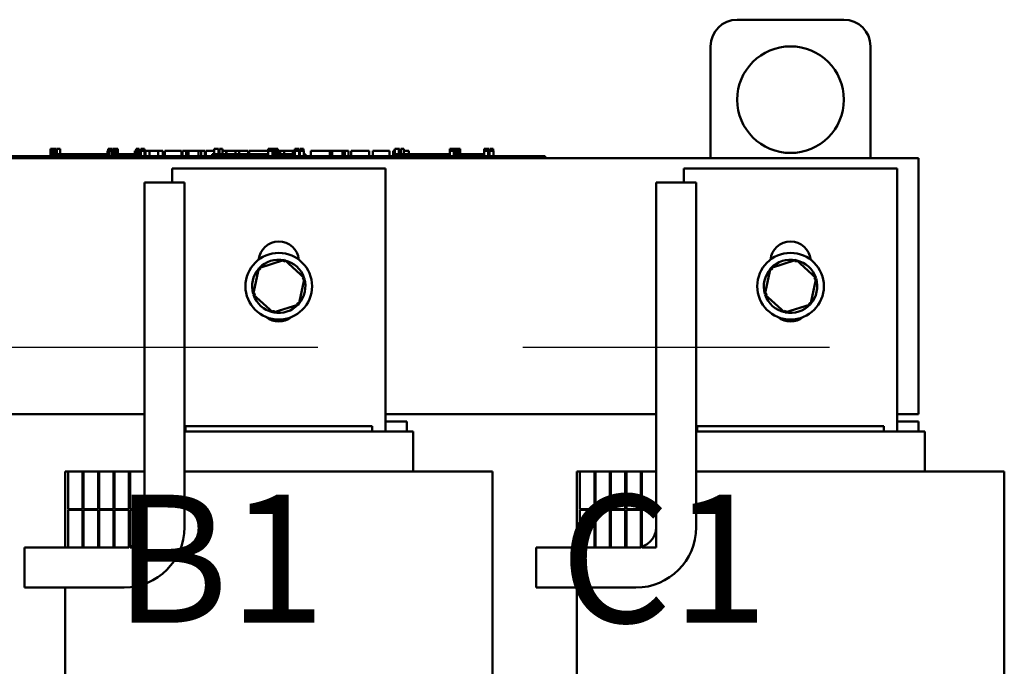
# Model space of a CAD drawing. Units: inches. Extents: x 0.05 to 2.15, y 0.02 to 1.67.
# Drawn here: x 0.84 to 0.93, y 0.69 to 0.76 of the extents above; entities that cross this region are included whole.
import ezdxf

# ---------------------------------------------------------------- set-up
doc = ezdxf.new("R2010")
doc.units = ezdxf.units.IN
doc.header["$LTSCALE"] = 0.1
doc.header["$MEASUREMENT"] = 0
for name, color, linetype, lineweight in [('Centerline (ANSI)', 7, 'Continuous', 25), ('Symbol (ANSI)', 7, 'Continuous', 25), ('Visible (ANSI)', 7, 'Continuous', 50)]:
    doc.layers.add(name, color=color, linetype=linetype, lineweight=lineweight)
doc.styles.add('Note Text (ANSI)', font='tahoma.ttf')

msp = doc.modelspace()

# ---------------------------------------------------------------- linework, layer by layer
at = {"layer": 'Centerline (ANSI)', "linetype": 'Continuous'}
for p, q in [((0.8639309349183728, 0.7248575528536194), (0.8351809349183728, 0.7248575528536194)), ((0.9119309349183723, 0.7248575528536194), (0.8831809349183725, 0.7248575528536194))]:
    msp.add_line(p, q, dxfattribs=at)
at = {"layer": 'Visible (ANSI)'}
for p, q in [((0.9132809350305185, 0.755612552853619), (0.9032809350305187, 0.755612552853619)), ((0.9007809350305185, 0.7531125528536189), (0.9007809350305185, 0.742612552853619)), ((0.9157809350305184, 0.742612552853619), (0.9157809350305186, 0.7531125528536189)), ((0.8388859268678729, 0.7435125528536193), (0.8389666399969092, 0.7435125528536193)), ((0.8388859268678729, 0.7428125528536192), (0.8388859268678729, 0.7435125528536193)), ((0.8389666399969092, 0.7435125528536193), (0.8390210970478253, 0.7435125528536193)), ((0.8389666399969092, 0.7428125528536192), (0.8389666399969092, 0.7435125528536193)), ((0.8390210970478253, 0.7435125528536193), (0.8392501083958746, 0.7435125528536193)), ((0.8390210970478253, 0.7428125528536192), (0.8390210970478253, 0.7435125528536193)), ((0.8392501083958746, 0.7435125528536193), (0.8393045654467908, 0.7435125528536193)), ((0.8392501083958746, 0.7430125528536192), (0.8392501083958746, 0.7435125528536193)), ((0.8393045654467908, 0.7435125528536193), (0.8393886821415094, 0.7435125528536193)), ((0.8393045654467908, 0.7430125528536192), (0.8393045654467908, 0.7435125528536193)), ((0.8393886821415094, 0.7430125528536192), (0.8393886821415094, 0.7435125528536193)), ((0.8394757161782415, 0.7435125528536193), (0.8397684228269158, 0.7435125528536193)), ((0.8394757161782415, 0.7430125528536192), (0.8394757161782415, 0.7435125528536193)), ((0.8397684228269158, 0.7430125528536192), (0.8397684228269158, 0.7435125528536193)), ((0.8442915628708721, 0.7435125528536192), (0.8442915628708721, 0.7433125528536193)), ((0.8446418089237742, 0.7435125528536192), (0.8442915628708721, 0.7435125528536192)), ((0.8446418089237742, 0.7433125528536193), (0.8446418089237742, 0.7435125528536192)), ((0.8447136875211215, 0.7435125528536192), (0.8449149841200437, 0.7435125528536192)), ((0.8447136875211215, 0.7433125528536193), (0.8447136875211215, 0.7435125528536192)), ((0.8449947248017423, 0.7435125528536192), (0.8449149841200437, 0.7435125528536192)), ((0.8449149841200437, 0.7435125528536192), (0.8449149841200437, 0.7433125528536193)), ((0.8449947248017423, 0.7433125528536193), (0.8449947248017423, 0.7435125528536192)), ((0.8449947248017423, 0.7435125528536192), (0.8451960214006643, 0.7435125528536192)), ((0.8451960214006643, 0.7428125528536192), (0.8451960214006643, 0.7435125528536192)), ((0.8469774267601835, 0.7435125528536193), (0.84690086963881, 0.7435125528536193)), ((0.84690086963881, 0.7435125528536193), (0.84690086963881, 0.7433125528536193)), ((0.8469774267601835, 0.7435125528536193), (0.8470375642095959, 0.7435125528536193)), ((0.8469774267601835, 0.7433125528536193), (0.8469774267601835, 0.7435125528536193)), ((0.8470375642095959, 0.7435125528536193), (0.8470980181719001, 0.7435125528536193)), ((0.8470375642095959, 0.7433125528536193), (0.8470375642095959, 0.7435125528536193)), ((0.8471781485697331, 0.7435125528536193), (0.8470980181719001, 0.7435125528536193)), ((0.8470980181719001, 0.7435125528536193), (0.8470980181719001, 0.7433125528536193)), ((0.8471781485697331, 0.7433125528536193), (0.8471781485697331, 0.7435125528536193)), ((0.8473433988973303, 0.7435125528536193), (0.8473477749103503, 0.7435125528536193)), ((0.8473433988973303, 0.7433125528536193), (0.8473433988973303, 0.7435125528536193)), ((0.8473477749103503, 0.7435125528536193), (0.8474061217506177, 0.7435125528536193)), ((0.8473477749103503, 0.7433125528536193), (0.8473477749103503, 0.7435125528536193)), ((0.8474061217506177, 0.7435125528536193), (0.8474912108926741, 0.7435125528536193)), ((0.8474912108926741, 0.7435125528536193), (0.8475598545003727, 0.7435125528536193)), ((0.8476485741585721, 0.7435125528536192), (0.8475598545009518, 0.7435125528536192)), ((0.8475598545009518, 0.7435125528536193), (0.8475598545009518, 0.7433125528536193)), ((0.8476485741585721, 0.7433125528536193), (0.8476485741585721, 0.7435125528536193)), ((0.8476485741585721, 0.7435125528536193), (0.847675975886854, 0.7435125528536193)), ((0.847675975886854, 0.7433125528536193), (0.847675975886854, 0.7435125528536192)), ((0.854209033315389, 0.7435125528536192), (0.8543811564941776, 0.7435125528536192)), ((0.854209033315389, 0.7430125528536192), (0.854209033315389, 0.7435125528536192)), ((0.8543811564941776, 0.7435125528536192), (0.8545537658966351, 0.7435125528536192)), ((0.8545537658966351, 0.7435125528536192), (0.8546160025262532, 0.7435125528536192)), ((0.8546160025262532, 0.7430125528536192), (0.8546160025262532, 0.7435125528536192)), ((0.8547254028517548, 0.7435125528536192), (0.8550181095004289, 0.7435125528536192)), ((0.8547254028517548, 0.7430125528536192), (0.8547254028517548, 0.7435125528536192)), ((0.8550181095004289, 0.7430125528536192), (0.8550181095004289, 0.7435125528536192)), ((0.8592769308305731, 0.7435125528536192), (0.8592769308305731, 0.7433125528536193)), ((0.8596433970468218, 0.7435125528536192), (0.8592769308305731, 0.7435125528536192)), ((0.8596433970468218, 0.7433125528536193), (0.8596433970468218, 0.7435125528536192)), ((0.8596433977530162, 0.7435125528536192), (0.8596556990686416, 0.7435125528536192)), ((0.8596556990686416, 0.7433125528536193), (0.8596556990686416, 0.7435125528536192)), ((0.8597018903171866, 0.7428125528536192), (0.8597018903171866, 0.7435125528536192)), ((0.8597018903171866, 0.7435125528536192), (0.8599031869161088, 0.7435125528536192)), ((0.8599031869161088, 0.7435125528536192), (0.8599031869161088, 0.7433125528536193)), ((0.8599829275978073, 0.7435125528536192), (0.8599031869161088, 0.7435125528536192)), ((0.8599829275978073, 0.7433125528536193), (0.8599829275978073, 0.7435125528536192)), ((0.8599829275978073, 0.7435125528536192), (0.8601842241967297, 0.7435125528536192)), ((0.8601842241967297, 0.7428125528536192), (0.8601842241967297, 0.7435125528536192)), ((0.861777496810395, 0.7435125528536192), (0.861777496810395, 0.7433125528536193)), ((0.8618572374920935, 0.7435125528536192), (0.861777496810395, 0.7435125528536192)), ((0.8618572374920935, 0.7435125528536192), (0.8619476750945079, 0.7435125528536192)), ((0.8618572374920935, 0.7433125528536193), (0.8618572374920935, 0.7435125528536192)), ((0.8619476750945079, 0.7435125528536192), (0.8620526994069891, 0.7435125528536192)), ((0.8620526994069891, 0.7435125528536192), (0.8620800027897455, 0.7435125528536192)), ((0.8620800027897455, 0.7435125528536192), (0.8620800027897455, 0.7433125528536193)), ((0.8621706847517259, 0.7435125528536192), (0.8620800027897455, 0.7435125528536192)), ((0.8621706847517259, 0.7433125528536193), (0.8621706847517259, 0.7435125528536192)), ((0.862259344466269, 0.7435125528536192), (0.8622637204792891, 0.7435125528536192)), ((0.862259344466269, 0.7433125528536193), (0.862259344466269, 0.7435125528536192)), ((0.8622637204792891, 0.7435125528536192), (0.8623220673195564, 0.7435125528536192)), ((0.8622637204792891, 0.7433125528536193), (0.8622637204792891, 0.7435125528536192)), ((0.8623220673195564, 0.7435125528536192), (0.862407156461613, 0.7435125528536192)), ((0.8624071564616128, 0.7435125528536192), (0.8624134747824532, 0.7435125528536192)), ((0.8625067706300698, 0.7435125528536192), (0.8624134747207609, 0.7435125528536192)), ((0.8624134747207609, 0.7435125528536192), (0.8624134747207609, 0.7433125528536193)), ((0.8625067706300698, 0.7433125528536193), (0.8625067706300698, 0.7435125528536192)), ((0.8625067706300698, 0.7435125528536192), (0.8625608031409834, 0.7435125528536192)), ((0.8625608031409834, 0.7435125528536192), (0.8625919214557926, 0.7435125528536192)), ((0.8625919214557926, 0.7433125528536193), (0.8625919214557926, 0.7435125528536192)), ((0.8711679769387924, 0.7435125528536192), (0.8712398440628506, 0.7435125528536192)), ((0.8711679769387924, 0.7433125528536193), (0.8711679769387924, 0.7435125528536192)), ((0.8712398440628506, 0.7435125528536192), (0.8714328748594015, 0.7435125528536192)), ((0.8714328748594015, 0.7435125528536192), (0.8715398440665584, 0.7435125528536192)), ((0.8715398440665582, 0.7430125528536192), (0.8715398440665582, 0.7435125528536192)), ((0.8715398440665582, 0.7435125528536192), (0.8716195847482568, 0.7435125528536192)), ((0.871619584748257, 0.7430125528536192), (0.871619584748257, 0.7435125528536192)), ((0.8717241228370692, 0.7435125528536192), (0.8720168294857433, 0.7435125528536192)), ((0.8717241228370692, 0.7430125528536192), (0.8717241228370692, 0.7435125528536192)), ((0.8720168294857433, 0.7430125528536192), (0.8720168294857433, 0.7435125528536192)), ((0.87633887038742, 0.7435125528536192), (0.87633887038742, 0.7433125528536193)), ((0.876423325379199, 0.7435125528536192), (0.87633887038742, 0.7435125528536192)), ((0.876423325379199, 0.7435125528536192), (0.8764701478288586, 0.7435125528536192)), ((0.876423325379199, 0.7433125528536193), (0.876423325379199, 0.7435125528536192)), ((0.8764701478288587, 0.7435125528536192), (0.8766028868904671, 0.7435125528536192)), ((0.8766028868904671, 0.7435125528536192), (0.8767147183343126, 0.7435125528536192)), ((0.8767147183343126, 0.7435125528536192), (0.8767823034242889, 0.7435125528536192)), ((0.8767823034242889, 0.7433125528536193), (0.8767823034242889, 0.7435125528536192)), ((0.8767823034242889, 0.7435125528536192), (0.8767886243319845, 0.7435125528536192)), ((0.8767886243319845, 0.7433125528536193), (0.8767886243319845, 0.7435125528536192)), ((0.8768017523710446, 0.7435125528536192), (0.877003048969967, 0.7435125528536192)), ((0.8768017523710446, 0.7428125528536192), (0.8768017523710446, 0.7435125528536192)), ((0.8770827896516655, 0.7435125528536192), (0.877003048969967, 0.7435125528536192)), ((0.877003048969967, 0.7435125528536192), (0.877003048969967, 0.7433125528536193)), ((0.8770827896516655, 0.7433125528536193), (0.8770827896516655, 0.7435125528536192)), ((0.8770827896516655, 0.7435125528536192), (0.8772840862505876, 0.7435125528536192)), ((0.8772840862505876, 0.7428125528536192), (0.8772840862505876, 0.7435125528536192)), ((0.8795403472925203, 0.7435125528536192), (0.8795408391738041, 0.7435125528536192)), ((0.8795403472925203, 0.7428125528536191), (0.8795403472925203, 0.7435125528536192)), ((0.8795408391738041, 0.7435125528536192), (0.8795408391738041, 0.7433125528536193)), ((0.8796240610247018, 0.7435125528536192), (0.8795408391738041, 0.7435125528536192)), ((0.8796240610247018, 0.7433125528536193), (0.8796240610247018, 0.7435125528536192)), ((0.8796240633997648, 0.7435125528536192), (0.8796769761434795, 0.7435125528536192)), ((0.8796769761434795, 0.7435125528536192), (0.8798097152050877, 0.7435125528536192)), ((0.8798097152050877, 0.7435125528536192), (0.8799215466489332, 0.7435125528536192)), ((0.8799215466489332, 0.7435125528536192), (0.8799891317389095, 0.7435125528536192)), ((0.8799891317389096, 0.7435125528536192), (0.8799954526466052, 0.7435125528536192)), ((0.8799891317389096, 0.7433125528536193), (0.8799891317389096, 0.7435125528536192)), ((0.8799954526466052, 0.7433125528536193), (0.8799954526466052, 0.7435125528536192)), ((0.880065468854926, 0.7433125528536193), (0.880065468854926, 0.7435125528536192)), ((0.880065468854926, 0.7435125528536192), (0.880069844867946, 0.7435125528536192)), ((0.880069844867946, 0.7433125528536193), (0.880069844867946, 0.7435125528536192)), ((0.880069844867946, 0.7435125528536192), (0.8801281917082132, 0.7435125528536192)), ((0.8801281917082132, 0.7435125528536192), (0.88021328085027, 0.7435125528536192)), ((0.8802132808502697, 0.7435125528536192), (0.880238249225416, 0.7435125528536192)), ((0.8802382470014624, 0.7435125528536192), (0.8802382470014624, 0.7433125528536193)), ((0.8803314248307209, 0.7435125528536192), (0.8802382470014624, 0.7435125528536192)), ((0.8803314248307209, 0.7435125528536192), (0.8803669275296403, 0.7435125528536192)), ((0.8803314248307209, 0.7433125528536193), (0.8803314248307209, 0.7435125528536192)), ((0.8803669275296403, 0.7435125528536192), (0.8803980458444495, 0.7435125528536192)), ((0.8803980458444495, 0.7433125528536193), (0.8803980458444495, 0.7435125528536192)), ((0.819780935030519, 0.7426125528536192), (0.9202809350305184, 0.742612552853619)), ((0.8352809350305191, 0.7428125528536192), (0.8361809350305192, 0.7428125528536192)), ((0.8843809350305186, 0.7428125528536191), (0.8361809350305192, 0.7428125528536192)), ((0.8843809350305186, 0.742612552853619), (0.8361809350305192, 0.7426125528536192)), ((0.8390309350305191, 0.7428125528536192), (0.8390309350305191, 0.7430125528536192)), ((0.8409059350305192, 0.7430125528536192), (0.8390309350305191, 0.7430125528536192)), ((0.8421559350305157, 0.7430125528536192), (0.8409059350305224, 0.7430125528536192)), ((0.8409059350305192, 0.7428125528536192), (0.8409059350305192, 0.7430125528536192)), ((0.8434059350305192, 0.7430125528536192), (0.8421559350305191, 0.7430125528536192)), ((0.8421559350305191, 0.7428125528536192), (0.8421559350305191, 0.7430125528536192)), ((0.844215308260505, 0.7430125528536192), (0.843405935030519, 0.7430125528536192)), ((0.843405935030519, 0.7428125528536192), (0.843405935030519, 0.7430125528536192)), ((0.844215308260505, 0.7433125528536193), (0.8442960213895414, 0.7433125528536193)), ((0.844215308260505, 0.7428125528536192), (0.844215308260505, 0.7433125528536193)), ((0.8442960213895414, 0.7433125528536193), (0.8443504784404575, 0.7433125528536193)), ((0.8442960213895414, 0.7428125528536192), (0.8442960213895414, 0.7433125528536193)), ((0.8443504784404575, 0.7433125528536193), (0.8445794897885065, 0.7433125528536193)), ((0.8443504784404575, 0.7428125528536192), (0.8443504784404575, 0.7433125528536193)), ((0.8445794897885065, 0.7433125528536193), (0.844633946839423, 0.7433125528536193)), ((0.8445794897885065, 0.7428125528536192), (0.8445794897885065, 0.7433125528536193)), ((0.844633946839423, 0.7433125528536193), (0.8447180635341414, 0.7433125528536193)), ((0.844633946839423, 0.7428125528536192), (0.844633946839423, 0.7433125528536193)), ((0.8447180635341414, 0.7428125528536192), (0.8447180635341414, 0.7433125528536193)), ((0.8449149841200437, 0.7433125528536193), (0.8449947248017423, 0.7433125528536193)), ((0.8449149841200437, 0.7428125528536192), (0.8449149841200437, 0.7433125528536193)), ((0.8449947248017423, 0.7428125528536192), (0.8449947248017423, 0.7433125528536193)), ((0.8458987431193948, 0.7430125528536192), (0.8451960214006643, 0.7430125528536192)), ((0.8467881314674531, 0.7430125528536192), (0.8458987431193948, 0.7430125528536192)), ((0.8458987431193948, 0.7428125528536192), (0.8458987431193948, 0.7430125528536192)), ((0.8467881314674531, 0.7433125528536193), (0.8468688445964897, 0.7433125528536193)), ((0.8467881314674531, 0.7428125528536192), (0.8467881314674531, 0.7433125528536193)), ((0.8468688445964897, 0.7433125528536193), (0.8469233016474058, 0.7433125528536193)), ((0.8468688445964897, 0.7428125528536192), (0.8468688445964897, 0.7433125528536193)), ((0.8469233016474058, 0.7433125528536193), (0.8471523129954549, 0.7433125528536193)), ((0.8469233016474058, 0.7428125528536192), (0.8469233016474058, 0.7433125528536193)), ((0.8471523129954549, 0.7433125528536193), (0.8472067700463711, 0.7433125528536193)), ((0.8471523129954549, 0.7428125528536192), (0.8471523129954549, 0.7433125528536193)), ((0.8472067700463711, 0.7433125528536193), (0.8472908867410897, 0.7433125528536193)), ((0.8472067700463711, 0.7428125528536192), (0.8472067700463711, 0.7433125528536193)), ((0.8472908867410897, 0.7428125528536192), (0.8472908867410897, 0.7433125528536193)), ((0.8473307570819391, 0.7430125528536192), (0.8472908867410897, 0.7430125528536192)), ((0.8473307570819391, 0.7433125528536193), (0.8477007732939675, 0.7433125528536193)), ((0.8473307570819391, 0.7428125528536192), (0.8473307570819391, 0.7433125528536193)), ((0.8477007732939675, 0.7428125528536192), (0.8477007732939675, 0.7433125528536193)), ((0.8477007732939675, 0.7433125528536193), (0.8477894825041893, 0.7433125528536193)), ((0.8477809350305189, 0.7430125528536192), (0.8477007732939675, 0.7430125528536192)), ((0.8477809350305189, 0.7428125528536192), (0.8477809350305189, 0.7430125528536192)), ((0.8477894825041893, 0.7433125528536193), (0.8481703577010623, 0.7433125528536193)), ((0.8477894825041893, 0.7428125528536192), (0.8477894825041893, 0.7433125528536193)), ((0.8481703577010623, 0.7433125528536193), (0.848960471141384, 0.7433125528536193)), ((0.8481703577010623, 0.7428125528536192), (0.8481703577010623, 0.7433125528536193)), ((0.848960471141384, 0.7433125528536193), (0.8493919946357134, 0.7433125528536193)), ((0.848960471141384, 0.7428125528536192), (0.848960471141384, 0.7433125528536193)), ((0.8493919946357134, 0.7428125528536192), (0.8493919946357134, 0.7433125528536193)), ((0.849590535961743, 0.7433125528536193), (0.8511545553872002, 0.7433125528536193)), ((0.849590535961743, 0.7428125528536192), (0.849590535961743, 0.7433125528536193)), ((0.8511545553872002, 0.7428125528536192), (0.8511545553872002, 0.7433125528536193)), ((0.8512497741864187, 0.7433125528536193), (0.8515860788815302, 0.7433125528536193)), ((0.8512497741864187, 0.7428125528536192), (0.8512497741864187, 0.7433125528536193)), ((0.8515860788815302, 0.7433125528536193), (0.8518129832541351, 0.7433125528536193)), ((0.8515860788815302, 0.7428125528536192), (0.8515860788815302, 0.7433125528536193)), ((0.8518129832541351, 0.7433125528536193), (0.8527671971782158, 0.7433125528536193)), ((0.8518129832541351, 0.7428125528536192), (0.8518129832541351, 0.7433125528536193)), ((0.8527671971782158, 0.7433125528536193), (0.852994101550821, 0.7433125528536193)), ((0.8527671971782158, 0.7428125528536192), (0.8527671971782158, 0.7433125528536193)), ((0.852994101550821, 0.7433125528536193), (0.8533445877692201, 0.7433125528536193)), ((0.852994101550821, 0.7428125528536192), (0.852994101550821, 0.7433125528536193)), ((0.8533445877692201, 0.7428125528536192), (0.8533445877692201, 0.7433125528536193)), ((0.8534398065684385, 0.7428125528536192), (0.8534398065684385, 0.7433125528536193)), ((0.8534398065684385, 0.7433125528536193), (0.8537538260126689, 0.7433125528536193)), ((0.8537538260126689, 0.7433125528536193), (0.8542090154662108, 0.7433125528536193)), ((0.855905935030519, 0.7430125528536192), (0.8540392104074197, 0.7430125528536192)), ((0.8540392104074197, 0.7428125528536192), (0.8540392104074197, 0.7430125528536192)), ((0.8546160026229738, 0.7433125528536193), (0.8547254034179099, 0.7433125528536193)), ((0.8550181094948568, 0.7433125528536193), (0.8553360788252103, 0.7433125528536193)), ((0.8553360788252105, 0.7430125528536192), (0.8553360788252105, 0.7433125528536193)), ((0.8553907789864634, 0.7433125528536193), (0.8562295147923435, 0.7433125528536193)), ((0.8553907789864634, 0.7430125528536192), (0.8553907789864634, 0.7433125528536193)), ((0.855905935030519, 0.7428125528536192), (0.855905935030519, 0.7430125528536192)), ((0.8571559350305189, 0.7430125528536192), (0.8559059350305188, 0.7430125528536192)), ((0.8562295147923435, 0.7433125528536193), (0.8565617676236582, 0.7433125528536193)), ((0.8562295147923435, 0.7430125528536192), (0.8562295147923435, 0.7433125528536193)), ((0.8565617676236582, 0.7433125528536193), (0.8574005034295382, 0.7433125528536193)), ((0.8565617676236582, 0.7430125528536192), (0.8565617676236582, 0.7433125528536193)), ((0.8584059350305189, 0.7430125528536192), (0.8571559350305189, 0.7430125528536192)), ((0.8571559350305189, 0.7428125528536192), (0.8571559350305189, 0.7430125528536192)), ((0.8574005034295382, 0.7430125528536192), (0.8574005034295382, 0.7433125528536193)), ((0.8575119296839426, 0.7430125528536192), (0.8575119296839426, 0.7433125528536193)), ((0.8575119296839426, 0.7433125528536193), (0.8578097416729871, 0.7433125528536193)), ((0.8578097416729868, 0.7433125528536193), (0.8586160625684947, 0.7433125528536193)), ((0.8592769308305731, 0.7430125528536192), (0.8584059350305365, 0.7430125528536192)), ((0.8584059350305189, 0.7428125528536192), (0.8584059350305189, 0.7430125528536192)), ((0.8586160625684947, 0.7433125528536193), (0.8592769307875066, 0.7433125528536193)), ((0.8592769308305731, 0.7428125528536192), (0.8592769308305731, 0.7433125528536193)), ((0.8592769308305731, 0.7433125528536193), (0.8594490540093618, 0.7433125528536193)), ((0.8594490540093616, 0.7433125528536193), (0.859621663411819, 0.7433125528536193)), ((0.859621663411819, 0.7433125528536193), (0.8596839000414375, 0.7433125528536193)), ((0.8596839000414375, 0.7428125528536192), (0.8596839000414375, 0.7433125528536193)), ((0.8597018903171866, 0.7430125528536192), (0.8596839000414375, 0.7430125528536192)), ((0.8596839222163627, 0.7433125528536193), (0.8597019091447123, 0.7433125528536193)), ((0.8599031869161088, 0.7428125528536192), (0.8599031869161088, 0.7433125528536193)), ((0.8599031869161088, 0.7433125528536193), (0.8599829275978073, 0.7433125528536193)), ((0.8599829275978073, 0.7428125528536192), (0.8599829275978073, 0.7433125528536193)), ((0.8601842241967295, 0.7433125528536193), (0.8604191419579466, 0.7433125528536193)), ((0.8608976596536182, 0.7430125528536192), (0.8601842241967297, 0.7430125528536192)), ((0.8604191419579466, 0.7430125528536192), (0.8604191419579466, 0.7433125528536193)), ((0.8604191419579466, 0.7433125528536193), (0.8608000171548196, 0.7433125528536193)), ((0.8608000171548196, 0.7430125528536192), (0.8608000171548196, 0.7433125528536193)), ((0.8608000171548196, 0.7433125528536193), (0.8615901305951414, 0.7433125528536193)), ((0.861777496810395, 0.7430125528536192), (0.8608976596536182, 0.7430125528536192)), ((0.8608976596536182, 0.7428125528536192), (0.8608976596536182, 0.7430125528536192)), ((0.8615901305951414, 0.7430125528536192), (0.8615901305951414, 0.7433125528536193)), ((0.8615901305951414, 0.7433125528536193), (0.861777496810395, 0.7433125528536193)), ((0.861777496810395, 0.7428125528536192), (0.861777496810395, 0.7433125528536193)), ((0.861777496810395, 0.7433125528536193), (0.8619496199891834, 0.7433125528536193)), ((0.8619496199891834, 0.7433125528536193), (0.8621222293916408, 0.7433125528536193)), ((0.8621222293916408, 0.7433125528536193), (0.8621844660212593, 0.7433125528536193)), ((0.8621844660212593, 0.7428125528536192), (0.8621844660212593, 0.7433125528536193)), ((0.8622467026508777, 0.7430125528536192), (0.8621844660212593, 0.7430125528536192)), ((0.8622467026508777, 0.7433125528536193), (0.8626167188629061, 0.7433125528536193)), ((0.8622467026508777, 0.7428125528536192), (0.8622467026508777, 0.7433125528536193)), ((0.8626167188629061, 0.7428125528536192), (0.8626167188629061, 0.7433125528536193)), ((0.8627809350305188, 0.7430125528536192), (0.8626167188629061, 0.7430125528536192)), ((0.8627809350305188, 0.7428125528536192), (0.8627809350305188, 0.7430125528536192)), ((0.8632939393215787, 0.7428125528536192), (0.8632939393215787, 0.7433125528536193)), ((0.8632939393215787, 0.7433125528536193), (0.8650706815963534, 0.7433125528536193)), ((0.8650706815963534, 0.7433125528536193), (0.8652975859689586, 0.7433125528536193)), ((0.8650706815963534, 0.7428125528536192), (0.8650706815963534, 0.7433125528536193)), ((0.8652975859689584, 0.7428125528536192), (0.8652975859689586, 0.7433125528536193)), ((0.8652975859689586, 0.7433125528536193), (0.8662517998930394, 0.7433125528536193)), ((0.8662517998930394, 0.7428125528536192), (0.8662517998930394, 0.7433125528536193)), ((0.8662517998930394, 0.7433125528536193), (0.8664787042656446, 0.7433125528536193)), ((0.8664787042656446, 0.7428125528536192), (0.8664787042656446, 0.7433125528536193)), ((0.8664787042656446, 0.7433125528536193), (0.8668291904840437, 0.7433125528536193)), ((0.8668291904840437, 0.7428125528536192), (0.8668291904840437, 0.7433125528536193)), ((0.86706622451614, 0.7433125528536193), (0.8677834044081244, 0.7433125528536193)), ((0.86706622451614, 0.7428125528536192), (0.86706622451614, 0.7433125528536193)), ((0.8677834044081244, 0.7433125528536193), (0.8685026102320069, 0.7433125528536193)), ((0.8685026102320069, 0.7433125528536193), (0.8687619295149843, 0.7433125528536193)), ((0.8687619295149843, 0.7428125528536192), (0.8687619295149843, 0.7433125528536193)), ((0.8690921564144009, 0.7428125528536192), (0.8690921564144009, 0.7433125528536193)), ((0.8690921564144009, 0.7433125528536193), (0.8706561758398581, 0.7433125528536193)), ((0.8706561758398581, 0.7428125528536192), (0.8706561758398581, 0.7433125528536193)), ((0.8710208435815451, 0.7433125528536193), (0.871164479394172, 0.7433125528536193)), ((0.8710208435815451, 0.7428125528536192), (0.8710208435815451, 0.7433125528536193)), ((0.871164479394172, 0.7428125528536192), (0.871164479394172, 0.7433125528536193)), ((0.871164479394172, 0.7433125528536193), (0.8711679769387924, 0.7433125528536193)), ((0.8711722673458188, 0.7428125528536192), (0.8711722673458188, 0.7430125528536192)), ((0.8730472673458187, 0.7430125528536192), (0.8711722673458188, 0.7430125528536192)), ((0.871619584748257, 0.7433125528536193), (0.8717241228370692, 0.7433125528536193)), ((0.8720168294857435, 0.7433125528536193), (0.8724693848888015, 0.7433125528536193)), ((0.8724693848888015, 0.7430125528536192), (0.8724693848888015, 0.7433125528536193)), ((0.8742972673458188, 0.7430125528536192), (0.8730472673458187, 0.7430125528536192)), ((0.8730472673458187, 0.7428125528536191), (0.8730472673458187, 0.7430125528536192)), ((0.8755472673458188, 0.7430125528536192), (0.8742972673458186, 0.7430125528536192)), ((0.8742972673458188, 0.7428125528536192), (0.8742972673458188, 0.7430125528536192)), ((0.8763335189778997, 0.7430125528536192), (0.8755472673458188, 0.7430125528536192)), ((0.8755472673458188, 0.7428125528536192), (0.8755472673458188, 0.7430125528536192)), ((0.8763335189778997, 0.7428125528536192), (0.8763335189778997, 0.7433125528536193)), ((0.8763335189778997, 0.7433125528536193), (0.8764088836465781, 0.7433125528536193)), ((0.8764088836465781, 0.7433125528536193), (0.8766019144431291, 0.7433125528536193)), ((0.8766019144431291, 0.7433125528536193), (0.876708883650286, 0.7433125528536193)), ((0.8767088836502859, 0.7428125528536192), (0.8767088836502859, 0.7433125528536193)), ((0.8767088836502859, 0.7433125528536193), (0.8767886243319843, 0.7433125528536193)), ((0.8767886243319845, 0.7428125528536192), (0.8767886243319845, 0.7433125528536193)), ((0.8768017523710446, 0.7430125528536192), (0.8767886243319845, 0.7430125528536192)), ((0.877003048969967, 0.7433125528536193), (0.8770827896516655, 0.7433125528536193)), ((0.877003048969967, 0.7428125528536192), (0.877003048969967, 0.7433125528536193)), ((0.8770827896516655, 0.7428125528536192), (0.8770827896516655, 0.7433125528536193)), ((0.8780472673458188, 0.7430125528536192), (0.8772840862505876, 0.7430125528536192)), ((0.8795403472925203, 0.7430125528536192), (0.8780472673458186, 0.7430125528536192)), ((0.8780472673458186, 0.7428125528536191), (0.8780472673458186, 0.7430125528536192)), ((0.8795408391738041, 0.7433125528536193), (0.8796157119611988, 0.7433125528536193)), ((0.8796157119611988, 0.7433125528536193), (0.8798087427577497, 0.7433125528536193)), ((0.8798087427577497, 0.7433125528536193), (0.8799157119649066, 0.7433125528536193)), ((0.8799157119649064, 0.7428125528536191), (0.8799157119649064, 0.7433125528536193)), ((0.8799157119649064, 0.7433125528536193), (0.879995452646605, 0.7433125528536193)), ((0.8799954526466052, 0.7428125528536191), (0.8799954526466052, 0.7433125528536193)), ((0.8800528270395346, 0.7428125528536191), (0.8800528270395346, 0.7433125528536193)), ((0.8800528270395346, 0.7433125528536193), (0.8804228432515632, 0.7433125528536193)), ((0.880422843251563, 0.7428125528536191), (0.8804228432515632, 0.7433125528536193)), ((0.8843809350305186, 0.7428125528536191), (0.8852809350305187, 0.7428125528536191)), ((0.8852809350305186, 0.742612552853619), (0.8852809350305186, 0.7428125528536191)), ((0.9202809350305184, 0.742612552853619), (0.9202809350305184, 0.7186125528536191)), ((0.850280935030519, 0.7416625528536193), (0.8702809350305187, 0.7416625528536193)), ((0.850280935030519, 0.7403575528536193), (0.850280935030519, 0.7416625528536193)), ((0.8702809350305187, 0.7416625528536193), (0.8702809350305187, 0.7170075528536194)), ((0.8982809350305186, 0.7416625528536193), (0.9182809350305184, 0.7416625528536193)), ((0.8982809350305186, 0.7403575528536193), (0.8982809350305186, 0.7416625528536193)), ((0.9182809350305184, 0.7416625528536193), (0.9182809350305184, 0.7170075528536194)), ((0.8514309349183484, 0.7403575528536193), (0.8476809349183485, 0.7403575528536193)), ((0.8476809349183485, 0.7403575528536193), (0.8476809349183483, 0.7080075528536194)), ((0.8514309349183482, 0.7080075528536194), (0.8514309349183484, 0.7403575528536193)), ((0.8994309349183481, 0.7403575528536193), (0.8956809349183481, 0.7403575528536193)), ((0.8956809349183481, 0.7403575528536193), (0.8956809349183481, 0.7080075528536194)), ((0.8994309349183481, 0.7080075528536194), (0.8994309349183481, 0.7403575528536193)), ((0.8608156467672117, 0.7330841683897904), (0.8584078090561529, 0.7323114345693825)), ((0.8608156467672117, 0.7330841683897904), (0.860766814645139, 0.7328584500759848)), ((0.8626887727415778, 0.7313852866740271), (0.8608156467672117, 0.7330841683897904)), ((0.9088156467672112, 0.7330841683897904), (0.9064078090561523, 0.7323114345693824)), ((0.9088156467672112, 0.7330841683897904), (0.9087668146451386, 0.7328584500759847)), ((0.9106887727415774, 0.7313852866740271), (0.9088156467672112, 0.7330841683897904)), ((0.8584078090561529, 0.7323114345693825), (0.85787309731946, 0.7298398190332114)), ((0.8584078090561529, 0.7323114345693826), (0.8585788707889715, 0.7321562855542445)), ((0.9064078090561523, 0.7323114345693824), (0.9058730973194595, 0.7298398190332113)), ((0.9064078090561523, 0.7323114345693825), (0.906578870788971, 0.7321562855542442)), ((0.8621540610048851, 0.728913671137856), (0.8626887727415778, 0.7313852866740271)), ((0.8626887727415778, 0.7313852866740272), (0.8624688788866867, 0.7313147173753598)), ((0.9101540610048845, 0.7289136711378558), (0.9106887727415774, 0.7313852866740271)), ((0.9106887727415774, 0.7313852866740271), (0.9104688788866862, 0.7313147173753596)), ((0.8578730973194598, 0.7298398190332113), (0.858092991174351, 0.7299103883318786)), ((0.8578730973194598, 0.7298398190332114), (0.859746223293826, 0.728140937317448)), ((0.9058730973194593, 0.729839819033211), (0.9060929911743505, 0.7299103883318785)), ((0.9058730973194593, 0.7298398190332113), (0.9077462232938255, 0.7281409373174478)), ((0.859746223293826, 0.728140937317448), (0.8621540610048851, 0.728913671137856)), ((0.8621540610048851, 0.7289136711378558), (0.8619829992720662, 0.7290688201529941)), ((0.9077462232938255, 0.7281409373174478), (0.9101540610048845, 0.7289136711378558)), ((0.9101540610048845, 0.7289136711378557), (0.9099829992720657, 0.7290688201529939)), ((0.859746223293826, 0.728140937317448), (0.8597950554158986, 0.7283666556312536)), ((0.9077462232938255, 0.7281409373174478), (0.9077950554158981, 0.7283666556312535)), ((0.847680934918348, 0.7186125528536194), (0.822280935030519, 0.7186125528536194)), ((0.8956809349183473, 0.7186125528536192), (0.8702809350305182, 0.7186125528536192)), ((0.9202809350305184, 0.7186125528536191), (0.9182809350305173, 0.7186125528536191)), ((0.8722809350305188, 0.7179425528536193), (0.8702809350305187, 0.7179425528536193)), ((0.8722809350305188, 0.7170075528536194), (0.8722809350305188, 0.7179425528536193)), ((0.9202809350305184, 0.7179425528536192), (0.9182809350305182, 0.7179425528536192)), ((0.9202809350305184, 0.7170075528536191), (0.9202809350305184, 0.7179425528536192)), ((0.8514309349183484, 0.7170075528536195), (0.8515309350305234, 0.7170075528536195)), ((0.8690309350305188, 0.7175075528536194), (0.8515309350305187, 0.7175075528536194)), ((0.8515309350305187, 0.7175075528536194), (0.8515309350305187, 0.7170075528536195)), ((0.869030935030487, 0.7170075528536195), (0.8515309350305232, 0.7170075528536195)), ((0.8690309350305188, 0.7175075528536194), (0.8690309350305188, 0.7170075528536195)), ((0.8690309350304868, 0.7170075528536195), (0.8695933901936935, 0.7170075528536195)), ((0.8728433901936904, 0.7170075528536195), (0.8695933901936935, 0.7170075528536195)), ((0.8728433901936902, 0.7170075528536195), (0.8728809350304855, 0.7170075528536195)), ((0.8728809350304857, 0.7170075528536195), (0.8728809350304857, 0.7132575528536195)), ((0.8994309349183481, 0.7170075528536195), (0.899530935030523, 0.7170075528536195)), ((0.9170309350305182, 0.7175075528536194), (0.8995309350305184, 0.7175075528536194)), ((0.8995309350305184, 0.7175075528536194), (0.8995309350305184, 0.7170075528536194)), ((0.9170309350304867, 0.7170075528536195), (0.899530935030523, 0.7170075528536195)), ((0.9170309350305182, 0.7175075528536194), (0.9170309350305182, 0.7170075528536194)), ((0.9170309350304865, 0.7170075528536195), (0.9175933901936932, 0.7170075528536195)), ((0.9208433901936901, 0.7170075528536195), (0.9175933901936932, 0.7170075528536195)), ((0.9208433901936901, 0.7170075528536195), (0.9208809350304854, 0.7170075528536195)), ((0.9208809350304855, 0.7170075528536195), (0.9208809350304855, 0.7132575528536194)), ((0.840530934918378, 0.7132575528536194), (0.8402309346894737, 0.7132575528536194)), ((0.8402309346894737, 0.7061075528536194), (0.8402309346894737, 0.7132575528536194)), ((0.8405309349183783, 0.7132575528536195), (0.8405309349183783, 0.7097075528536196)), ((0.8418809349183787, 0.7132575528536195), (0.8405309349183783, 0.7132575528536195)), ((0.8418809349183787, 0.7097075528536196), (0.8418809349183787, 0.7132575528536195)), ((0.8418809349183787, 0.7132575528536194), (0.8419809349183786, 0.7132575528536194)), ((0.8419809349183788, 0.7132575528536195), (0.8419809349183788, 0.7097075528536196)), ((0.8433309349183787, 0.7132575528536195), (0.8419809349183788, 0.7132575528536195)), ((0.8433309349183787, 0.7097075528536196), (0.8433309349183787, 0.7132575528536195)), ((0.8433309349183787, 0.7132575528536194), (0.8434309349183786, 0.7132575528536194)), ((0.8434309349183786, 0.7132575528536195), (0.8434309349183786, 0.7097075528536196)), ((0.8447809349183639, 0.7132575528536195), (0.8434309349183786, 0.7132575528536195)), ((0.8447809349183639, 0.7097075528536196), (0.8447809349183639, 0.7132575528536195)), ((0.8448809349183799, 0.7132575528536194), (0.8447809349183636, 0.7132575528536194)), ((0.84488093491838, 0.7132575528536195), (0.84488093491838, 0.7097075528536196)), ((0.8462309349184028, 0.7132575528536195), (0.84488093491838, 0.7132575528536195)), ((0.8462309349184028, 0.7097075528536196), (0.8462309349184028, 0.7132575528536195)), ((0.8463309349183759, 0.7132575528536194), (0.8462309349184026, 0.7132575528536194)), ((0.8463309349183759, 0.7132575528536195), (0.8463309349183759, 0.7097075528536196)), ((0.8476809349183485, 0.7132575528536195), (0.8463309349183759, 0.7132575528536195)), ((0.8476809349183485, 0.7097075528536196), (0.8476809349183485, 0.7132575528536195)), ((0.8515309353700086, 0.7132575528536194), (0.8514309349183482, 0.7132575528536194)), ((0.8515309353700088, 0.7132575528536194), (0.8690309353699724, 0.7132575528536194)), ((0.8765772086011367, 0.7132575528536194), (0.8690309353699724, 0.7132575528536194)), ((0.8765772086011363, 0.7132575528536192), (0.8798272082371189, 0.7132575528536192)), ((0.880330934681568, 0.7132575528536194), (0.8798272082371319, 0.7132575528536194)), ((0.880330934681568, 0.6741575528536196), (0.880330934681568, 0.7132575528536192)), ((0.888530934918378, 0.7132575528536192), (0.8882309346894735, 0.7132575528536192)), ((0.8882309346894735, 0.7061075528536194), (0.8882309346894735, 0.7132575528536194)), ((0.8885309349183781, 0.7132575528536195), (0.888530934918378, 0.7097075528536196)), ((0.8898809349183784, 0.7132575528536195), (0.8885309349183781, 0.7132575528536195)), ((0.8898809349183784, 0.7097075528536196), (0.8898809349183784, 0.7132575528536195)), ((0.8898809349183784, 0.7132575528536192), (0.8899809349183783, 0.7132575528536192)), ((0.8899809349183783, 0.7132575528536195), (0.8899809349183783, 0.7097075528536196)), ((0.8913309349183784, 0.7132575528536195), (0.8899809349183783, 0.7132575528536195)), ((0.8913309349183784, 0.7097075528536196), (0.8913309349183784, 0.7132575528536195)), ((0.8913309349183784, 0.7132575528536192), (0.8914309349183783, 0.7132575528536192)), ((0.8914309349183783, 0.7132575528536195), (0.8914309349183783, 0.7097075528536196)), ((0.8927809349183634, 0.7132575528536195), (0.8914309349183783, 0.7132575528536195)), ((0.8927809349183634, 0.7097075528536196), (0.8927809349183634, 0.7132575528536195)), ((0.8928809349183795, 0.7132575528536192), (0.8927809349183633, 0.7132575528536192)), ((0.8928809349183797, 0.7132575528536195), (0.8928809349183797, 0.7097075528536196)), ((0.8942309349184023, 0.7132575528536195), (0.8928809349183797, 0.7132575528536195)), ((0.8942309349184023, 0.7097075528536196), (0.8942309349184023, 0.7132575528536195)), ((0.8943309349183751, 0.7132575528536192), (0.8942309349184023, 0.7132575528536192)), ((0.8943309349183753, 0.7132575528536195), (0.8943309349183753, 0.7097075528536196)), ((0.8956809349183481, 0.7132575528536194), (0.8943309349183753, 0.7132575528536195)), ((0.895680934918348, 0.7097075528536196), (0.895680934918348, 0.7132575528536194)), ((0.8995309353700083, 0.7132575528536192), (0.8994309349183479, 0.7132575528536192)), ((0.8995309353700083, 0.7132575528536192), (0.9170309353699719, 0.7132575528536192)), ((0.9245772086011362, 0.7132575528536192), (0.9170309353699719, 0.7132575528536192)), ((0.924577208601136, 0.7132575528536192), (0.9278272082371184, 0.7132575528536192)), ((0.9283309346815675, 0.7132575528536192), (0.9278272082371314, 0.7132575528536192)), ((0.9283309346815675, 0.6741575528536196), (0.9283309346815675, 0.7132575528536192)), ((0.8405309349183783, 0.7097075528536196), (0.8418809349183787, 0.7097075528536196)), ((0.8418809349183787, 0.7096575528536196), (0.8405309349183783, 0.7096575528536196)), ((0.8405309349183783, 0.7096575528536196), (0.8405309349183783, 0.7061075528536196)), ((0.8418809349183787, 0.7061075528536196), (0.8418809349183787, 0.7096575528536196)), ((0.8419809349183788, 0.7097075528536196), (0.8433309349183787, 0.7097075528536196)), ((0.8433309349183787, 0.7096575528536196), (0.8419809349183788, 0.7096575528536196)), ((0.8419809349183788, 0.7096575528536196), (0.8419809349183788, 0.7061075528536196)), ((0.8433309349183787, 0.7061075528536196), (0.8433309349183787, 0.7096575528536196)), ((0.8434309349183786, 0.7097075528536196), (0.8447809349183639, 0.7097075528536196)), ((0.8447809349183639, 0.7096575528536196), (0.8434309349183786, 0.7096575528536196)), ((0.8434309349183786, 0.7096575528536196), (0.8434309349183786, 0.7061075528536196)), ((0.8447809349183639, 0.7061075528536196), (0.8447809349183639, 0.7096575528536196)), ((0.84488093491838, 0.7097075528536196), (0.8462309349184028, 0.7097075528536196)), ((0.8462309349184028, 0.7096575528536196), (0.84488093491838, 0.7096575528536196)), ((0.84488093491838, 0.7096575528536196), (0.84488093491838, 0.7061075528536196)), ((0.8462309349184028, 0.7061075528536196), (0.8462309349184028, 0.7096575528536196)), ((0.8463309349183759, 0.7097075528536196), (0.8476809349183485, 0.7097075528536196)), ((0.8476809349183485, 0.7096575528536196), (0.8463309349183759, 0.7096575528536196)), ((0.8463309349183759, 0.7096575528536196), (0.8463309349183759, 0.7061075528536196)), ((0.8476809349183485, 0.7061075528536196), (0.8476809349183485, 0.7096575528536196)), ((0.888530934918378, 0.7097075528536196), (0.8898809349183784, 0.7097075528536196)), ((0.8898809349183784, 0.7096575528536194), (0.888530934918378, 0.7096575528536194)), ((0.888530934918378, 0.7096575528536194), (0.888530934918378, 0.7061075528536194)), ((0.8898809349183784, 0.7061075528536194), (0.8898809349183784, 0.7096575528536194)), ((0.8899809349183783, 0.7097075528536196), (0.8913309349183784, 0.7097075528536196)), ((0.8913309349183784, 0.7096575528536194), (0.8899809349183783, 0.7096575528536194)), ((0.8899809349183783, 0.7096575528536194), (0.8899809349183783, 0.7061075528536194)), ((0.8913309349183784, 0.7061075528536194), (0.8913309349183784, 0.7096575528536194)), ((0.8914309349183783, 0.7097075528536196), (0.8927809349183634, 0.7097075528536196)), ((0.8927809349183634, 0.7096575528536194), (0.8914309349183783, 0.7096575528536194)), ((0.8914309349183783, 0.7096575528536194), (0.8914309349183783, 0.7061075528536194)), ((0.8927809349183634, 0.7061075528536194), (0.8927809349183634, 0.7096575528536194)), ((0.8928809349183797, 0.7097075528536196), (0.8942309349184023, 0.7097075528536196)), ((0.8942309349184023, 0.7096575528536194), (0.8928809349183797, 0.7096575528536194)), ((0.8928809349183797, 0.7096575528536194), (0.8928809349183797, 0.7061075528536194)), ((0.8942309349184023, 0.7061075528536194), (0.8942309349184023, 0.7096575528536194)), ((0.8943309349183753, 0.7097075528536196), (0.895680934918348, 0.7097075528536196)), ((0.895680934918348, 0.7096575528536194), (0.8943309349183753, 0.7096575528536194)), ((0.8943309349183753, 0.7096575528536194), (0.8943309349183753, 0.7061075528536194)), ((0.895680934918348, 0.7061075528536194), (0.895680934918348, 0.7096575528536194)), ((0.8457809349183483, 0.7061075528536194), (0.8364309349183486, 0.7061075528536194)), ((0.8364309349183486, 0.7061075528536194), (0.8364309349183486, 0.7023575528536194)), ((0.8405309349183783, 0.7061075528536196), (0.8418809349183787, 0.7061075528536196)), ((0.8419809349183786, 0.7061075528536196), (0.8433309349183787, 0.7061075528536196)), ((0.8434309349183786, 0.7061075528536196), (0.8447809349183639, 0.7061075528536196)), ((0.84488093491838, 0.7061075528536196), (0.8462309349184028, 0.7061075528536196)), ((0.8463309349183759, 0.7061075528536196), (0.8476809349183485, 0.7061075528536196)), ((0.8937809349183481, 0.7061075528536194), (0.8844309349183482, 0.7061075528536194)), ((0.8844309349183482, 0.7061075528536194), (0.8844309349183482, 0.7023575528536194)), ((0.888530934918378, 0.7061075528536194), (0.8898809349183784, 0.7061075528536194)), ((0.8899809349183783, 0.7061075528536194), (0.8913309349183784, 0.7061075528536194)), ((0.8914309349183783, 0.7061075528536194), (0.8927809349183634, 0.7061075528536194)), ((0.8928809349183797, 0.7061075528536194), (0.8942309349184023, 0.7061075528536194)), ((0.8943309349183753, 0.7061075528536194), (0.895680934918348, 0.7061075528536194)), ((0.8364309349183486, 0.7023575528536194), (0.8457809349183483, 0.7023575528536194)), ((0.8402309346894735, 0.6628575528536195), (0.8402309346894737, 0.7023575528536194)), ((0.8844309349183482, 0.7023575528536194), (0.8937809349183481, 0.7023575528536194)), ((0.8882309346894732, 0.6628575528536195), (0.8882309346894735, 0.7023575528536194))]:
    msp.add_line(p, q, dxfattribs=at)
for centre, radius in [((0.9082809350305184, 0.748112552853619), 0.005), ((0.860280935030519, 0.7306125528536193), 0.003125), ((0.9082809350305184, 0.7306125528536191), 0.003125)]:
    msp.add_circle(centre, radius, dxfattribs=at)
for centre, radius, start, end in [((0.9032809350305187, 0.7531125528536189), 0.0025, 90, 180), ((0.9132809350305185, 0.7531125528536189), 0.0025, 0, 90), ((0.860280935030519, 0.7329125528536192), 0.0019, 5.683993555423995, 174.3160064445802), ((0.9082809350305184, 0.7329125528536192), 0.0019, 5.683993555419755, 174.3160064445802), ((0.860280935030519, 0.7306125528536193), 0.0025, 78.95624917650036, 136.6291549479822), ((0.860280935030519, 0.7306125528536193), 0.0025, 18.95624917650133, 76.62915494798172), ((0.9082809350305184, 0.7306125528536191), 0.0025, 78.95624917650036, 136.6291549479822), ((0.9082809350305184, 0.7306125528536191), 0.0025, 18.95624917650133, 76.62915494798172), ((0.860280935030519, 0.7306125528536193), 0.0025, 138.9562491765012, 196.6291549479832), ((0.9082809350305184, 0.7306125528536191), 0.0025, 138.9562491765012, 196.6291549479801), ((0.860280935030519, 0.7306125528536193), 0.0025, 318.9562491765013, 16.62915494798011), ((0.9082809350305184, 0.7306125528536191), 0.0025, 318.9562491765013, 16.62915494798011), ((0.860280935030519, 0.7306125528536193), 0.0025, 198.9562491765012, 256.6291549479817), ((0.9082809350305184, 0.7306125528536191), 0.0025, 198.9562491765012, 256.6291549479817), ((0.860280935030519, 0.7306125528536193), 0.0025, 258.9562491765004, 316.6291549479822), ((0.9082809350305184, 0.7306125528536191), 0.0025, 258.9562491765004, 316.6291549479822), ((0.860280935030519, 0.7292125528536193), 0.0019, 232.0596528907352, 307.9403471092673), ((0.9082809350305184, 0.7292125528536193), 0.0019, 232.0596528907386, 307.9403471092614), ((0.8457809349183483, 0.7080075528536194), 0.00565, 270, 0), ((0.8457809349183483, 0.7080075528536194), 0.0019, 270, 0), ((0.8937809349183481, 0.7080075528536194), 0.00565, 270, 0), ((0.8937809349183481, 0.7080075528536194), 0.0019, 270, 0)]:
    msp.add_arc(centre, radius, start, end, dxfattribs=at)

# ---------------------------------------------------------------- texts
at = {"layer": 'Symbol (ANSI)', "insert": (0.8037812195164915, 0.7110626164798401), "char_height": 0.0120000001483076, "width": 0.3289082739027406, "attachment_point": 1, "style": 'Note Text (ANSI)'}
msp.add_mtext('\\fTahoma|b0|i0;A1      B1      C1', dxfattribs=at)

doc.saveas('drawing.dxf')
